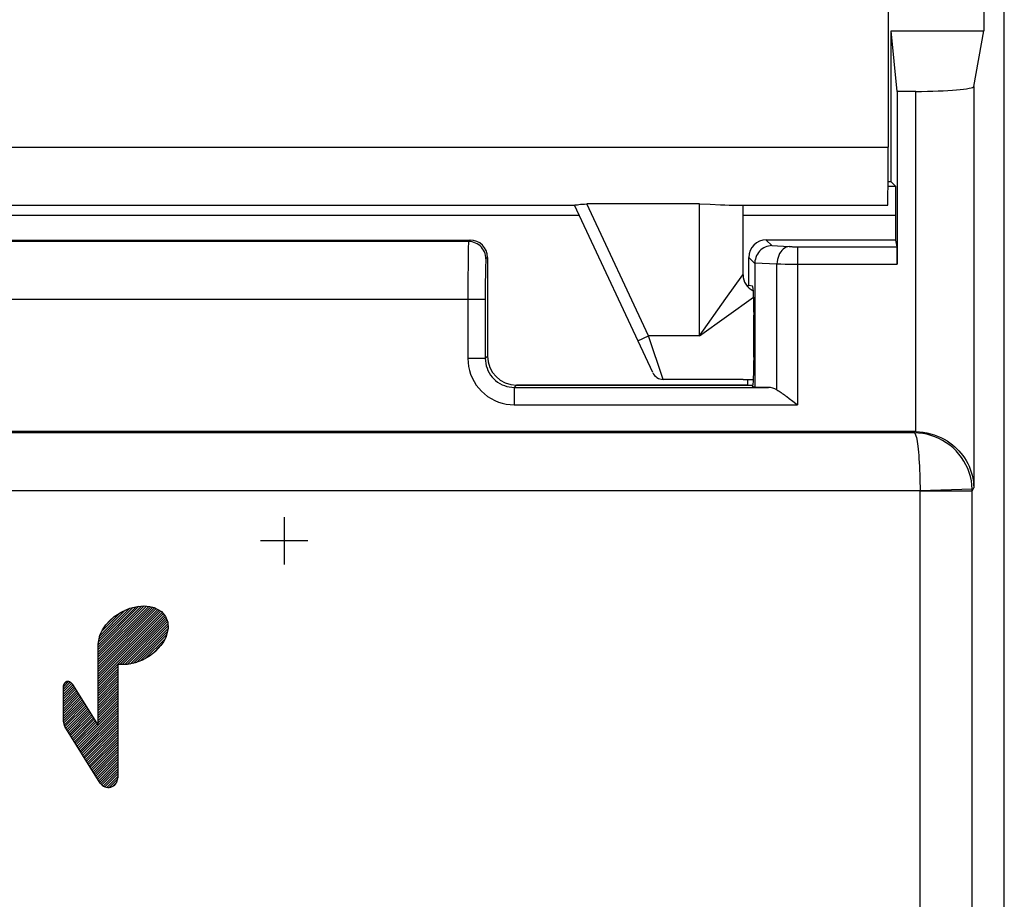
# Model space of a CAD drawing. Units: millimetres. Extents: x 118.9 to 163.7, y 78.9 to 127.9.
# Drawn here: x 146.7 to 163.7, y 94.1 to 109.2 of the extents above; entities that cross this region are included whole.
import ezdxf

# ---------------------------------------------------------------- set-up
doc = ezdxf.new("R2010")
doc.units = ezdxf.units.MM
doc.header["$LTSCALE"] = 16.335
doc.layers.get('0').update_dxf_attribs({"linetype": 'CONTINUOUS'})
for name, color, linetype in [('ASSI', 7, 'CONTINUOUS'), ('CURVE', 7, 'CONTINUOUS'), ('DRAFT', 7, 'CONTINUOUS'), ('RACCORDO', 7, 'CONTINUOUS')]:
    doc.layers.add(name, color=color, linetype=linetype)

msp = doc.modelspace()

# ---------------------------------------------------------------- linework, layer by layer
at = {"color": 7, "linetype": 'CONTINUOUS'}
for p, q in [((163.69, 85.318), (163.69, 121.561)), ((163.336, 113.039), (163.336, 109.039)), ((161.741, 109.039), (163.336, 109.039)), ((161.845, 107.998), (161.741, 109.039)), ((161.741, 106.439), (161.741, 109.039)), ((163.165, 108.084), (163.336, 109.039)), ((162.165, 107.998), (161.845, 107.998)), ((161.845, 107.998), (161.845, 105.024)), ((161.819, 106.362), (161.687, 106.362)), ((161.741, 106.439), (161.688, 106.439)), ((161.741, 106.439), (161.819, 106.362)), ((161.823, 105.439), (161.823, 105.862)), ((128.09, 105.439), (154.49, 105.439)), ((161.823, 105.439), (159.589, 105.439)), ((161.843, 105.323), (161.823, 105.439)), ((154.79, 105.139), (154.79, 103.439)), ((159.29, 104.654), (159.29, 105.14)), ((159.393, 105.036), (159.393, 102.905)), ((159.275, 104.654), (159.29, 104.654)), ((159.275, 104.632), (159.275, 104.654)), ((159.353, 104.644), (159.29, 104.654)), ((159.379, 103.419), (159.379, 104.144)), ((155.29, 102.939), (159.353, 102.939)), ((159.19, 103.039), (159.353, 103.039)), ((159.275, 102.939), (159.275, 103.039)), ((159.353, 102.919), (159.352, 102.919)), ((159.393, 102.905), (159.352, 102.919)), ((159.626, 102.901), (159.393, 102.905)), ((159.944, 102.742), (159.984, 102.711)), ((159.984, 102.711), (160.045, 102.665)), ((160.045, 102.665), (160.128, 102.601)), ((162.15, 102.139), (120.43, 102.139))]:
    msp.add_line(p, q, dxfattribs=at)
at = {"color": 253, "linetype": 'CONTINUOUS'}
for p, q in [((163.165, 108.084), (163.165, 101.174)), ((162.165, 102.139), (162.165, 107.998)), ((156.373, 105.862), (126.207, 105.862)), ((161.823, 105.862), (159.19, 105.862)), ((154.463, 105.413), (128.116, 105.413)), ((154.49, 105.439), (154.463, 105.413)), ((159.687, 105.342), (159.589, 105.439)), ((159.687, 105.342), (159.986, 105.326)), ((160.128, 105.323), (160.128, 102.601)), ((154.456, 105.189), (154.454, 105.031)), ((154.79, 105.139), (154.763, 105.113)), ((159.393, 105.036), (159.29, 105.14)), ((154.454, 105.031), (154.452, 104.774)), ((159.393, 105.047), (159.774, 105.027)), ((159.774, 105.027), (159.841, 105.026)), ((159.774, 102.859), (159.774, 105.027)), ((159.841, 105.026), (159.917, 105.025)), ((159.917, 105.025), (160.041, 105.024)), ((160.041, 105.024), (161.845, 105.024)), ((154.754, 104.845), (154.752, 104.713)), ((154.755, 104.922), (154.754, 104.845)), ((154.452, 104.774), (154.451, 103.401)), ((154.752, 104.713), (154.752, 104.567)), ((154.752, 104.567), (154.751, 103.401)), ((154.751, 104.413), (127.828, 104.413)), ((154.751, 103.401), (154.79, 103.439)), ((154.751, 103.401), (154.451, 103.401)), ((155.251, 102.901), (155.29, 102.939)), ((155.251, 102.901), (159.626, 102.901)), ((155.251, 102.901), (155.251, 102.601)), ((155.251, 102.601), (160.128, 102.601)), ((162.14, 102.117), (120.44, 102.117)), ((162.14, 102.117), (162.15, 102.139)), ((162.238, 101.118), (120.341, 101.118)), ((163.137, 101.149), (162.238, 101.118)), ((162.238, 85.318), (162.238, 101.118)), ((163.138, 101.114), (162.238, 101.114)), ((163.138, 101.114), (163.165, 101.174)), ((163.138, 85.318), (163.138, 101.12)), ((148.363, 98.956), (148.492, 99.038)), ((148.492, 99.038), (148.629, 99.097)), ((148.629, 99.097), (148.761, 99.129)), ((148.761, 99.129), (148.876, 99.137)), ((148.876, 99.137), (148.972, 99.129)), ((148.972, 99.129), (149.05, 99.109)), ((149.05, 99.109), (149.173, 99.04)), ((149.173, 99.04), (149.245, 98.958)), ((148.216, 98.813), (148.285, 98.889)), ((148.285, 98.889), (148.363, 98.956)), ((149.245, 98.958), (149.284, 98.856)), ((148.113, 98.635), (148.158, 98.728)), ((148.158, 98.728), (148.216, 98.813)), ((149.29, 98.748), (149.249, 98.594)), ((149.284, 98.856), (149.29, 98.748)), ((148.083, 98.477), (148.113, 98.635)), ((149.211, 98.522), (149.165, 98.455)), ((149.249, 98.594), (149.211, 98.522)), ((148.083, 97.081), (148.083, 98.477)), ((149.073, 98.356), (148.966, 98.272)), ((149.165, 98.455), (149.073, 98.356)), ((148.849, 98.205), (148.722, 98.156)), ((148.966, 98.272), (148.849, 98.205)), ((148.592, 98.128), (148.421, 98.128)), ((148.421, 98.128), (148.421, 96.175)), ((148.722, 98.156), (148.592, 98.128)), ((147.487, 97.148), (147.487, 97.741)), ((147.643, 97.786), (148.083, 97.081)), ((147.511, 97.062), (147.487, 97.148)), ((148.12, 96.088), (147.511, 97.062))]:
    msp.add_line(p, q, dxfattribs=at)
for points in [[(154.463, 105.413), (154.462, 105.409), (154.461, 105.399), (154.461, 105.385), (154.46, 105.364), (154.459, 105.339), (154.458, 105.309), (154.457, 105.273), (154.456, 105.189)], [(154.763, 105.113), (154.762, 105.144), (154.757, 105.175), (154.749, 105.206), (154.737, 105.235), (154.723, 105.263), (154.706, 105.289), (154.686, 105.314), (154.664, 105.336), (154.64, 105.356), (154.613, 105.373), (154.585, 105.387), (154.556, 105.398), (154.526, 105.406), (154.495, 105.411), (154.463, 105.413)], [(159.986, 105.326), (159.959, 105.323), (159.933, 105.314), (159.907, 105.3), (159.883, 105.283), (159.86, 105.261), (159.839, 105.235), (159.821, 105.206), (159.805, 105.173), (159.793, 105.139), (159.783, 105.103), (159.777, 105.065), (159.774, 105.027)], [(159.986, 105.326), (160, 105.326), (160.013, 105.325), (160.028, 105.325), (160.043, 105.324), (160.06, 105.324), (160.076, 105.324), (160.093, 105.323), (160.11, 105.323), (161.843, 105.323)], [(154.763, 105.113), (154.762, 105.11), (154.761, 105.103), (154.761, 105.093), (154.76, 105.079), (154.759, 105.061), (154.758, 105.04), (154.757, 105.015), (154.756, 104.987), (154.755, 104.922)], [(154.451, 103.401), (154.454, 103.33), (154.464, 103.261), (154.478, 103.194), (154.499, 103.128), (154.526, 103.063), (154.558, 103.001), (154.596, 102.942), (154.639, 102.887), (154.685, 102.835), (154.737, 102.788), (154.792, 102.746), (154.851, 102.708), (154.913, 102.676), (154.978, 102.649), (155.044, 102.628), (155.112, 102.613), (155.181, 102.604), (155.251, 102.601)], [(154.751, 103.401), (154.753, 103.357), (154.759, 103.314), (154.768, 103.272), (154.781, 103.23), (154.798, 103.19), (154.818, 103.151), (154.842, 103.114), (154.868, 103.079), (154.898, 103.047), (154.93, 103.018), (154.964, 102.991), (155.001, 102.968), (155.04, 102.948), (155.08, 102.931), (155.122, 102.918), (155.164, 102.909), (155.208, 102.903), (155.251, 102.901)], [(162.14, 102.117), (162.147, 102.112), (162.154, 102.102), (162.161, 102.086), (162.168, 102.065), (162.175, 102.039), (162.182, 102.008), (162.188, 101.972), (162.194, 101.932), (162.2, 101.887), (162.205, 101.838), (162.211, 101.785), (162.215, 101.729), (162.22, 101.669), (162.224, 101.607), (162.227, 101.542), (162.23, 101.475), (162.233, 101.406), (162.235, 101.335), (162.237, 101.263), (162.238, 101.191), (162.238, 101.118)], [(163.137, 101.149), (163.132, 101.221), (163.122, 101.294), (163.106, 101.365), (163.085, 101.435), (163.059, 101.503), (163.029, 101.569), (162.993, 101.633), (162.953, 101.694), (162.908, 101.753), (162.86, 101.807), (162.807, 101.858), (162.751, 101.906), (162.691, 101.949), (162.628, 101.987), (162.563, 102.021), (162.496, 102.05), (162.426, 102.074), (162.356, 102.093), (162.284, 102.106), (162.212, 102.114), (162.14, 102.117)], [(163.138, 101.12), (163.138, 101.126), (163.138, 101.132), (163.138, 101.137), (163.138, 101.143), (163.137, 101.149)], [(147.487, 97.741), (147.487, 97.744), (147.487, 97.747), (147.487, 97.75), (147.487, 97.752), (147.488, 97.755), (147.488, 97.758), (147.489, 97.761), (147.489, 97.764), (147.49, 97.767), (147.491, 97.77), (147.491, 97.773), (147.492, 97.775), (147.493, 97.778), (147.494, 97.781), (147.495, 97.784), (147.496, 97.787), (147.498, 97.789), (147.499, 97.792), (147.5, 97.795), (147.502, 97.798), (147.503, 97.8), (147.505, 97.803), (147.506, 97.805), (147.508, 97.808), (147.51, 97.81), (147.511, 97.812), (147.513, 97.815), (147.515, 97.817), (147.517, 97.819), (147.519, 97.821), (147.521, 97.823), (147.523, 97.825), (147.525, 97.826), (147.527, 97.828), (147.53, 97.829), (147.532, 97.831), (147.534, 97.832), (147.537, 97.833), (147.539, 97.834), (147.541, 97.835), (147.544, 97.836), (147.546, 97.837), (147.549, 97.837), (147.552, 97.838), (147.554, 97.838), (147.557, 97.838), (147.559, 97.838), (147.562, 97.838), (147.565, 97.838), (147.568, 97.837), (147.57, 97.837), (147.573, 97.836), (147.576, 97.836), (147.579, 97.835), (147.581, 97.834), (147.584, 97.833), (147.587, 97.832), (147.589, 97.831), (147.592, 97.83), (147.595, 97.829), (147.597, 97.827), (147.6, 97.826), (147.603, 97.824), (147.605, 97.823), (147.608, 97.821), (147.61, 97.819), (147.613, 97.818), (147.615, 97.816), (147.618, 97.814), (147.62, 97.812), (147.622, 97.81), (147.624, 97.808), (147.626, 97.806), (147.629, 97.804), (147.631, 97.802), (147.633, 97.8), (147.634, 97.797), (147.636, 97.795), (147.638, 97.793), (147.64, 97.791), (147.641, 97.788), (147.643, 97.786)]]:
    msp.add_lwpolyline(points, dxfattribs=at)
at = {"color": 7, "linetype": 'CONTINUOUS'}
for points in [[(159.687, 105.342), (159.658, 105.34), (159.629, 105.335), (159.601, 105.327), (159.574, 105.316), (159.547, 105.303), (159.522, 105.287), (159.498, 105.268), (159.476, 105.246), (159.456, 105.223), (159.439, 105.197), (159.424, 105.17), (159.411, 105.14), (159.402, 105.11), (159.396, 105.079), (159.393, 105.047)], [(159.774, 102.859), (159.792, 102.848), (159.81, 102.837), (159.828, 102.824), (159.847, 102.812), (159.866, 102.798), (159.885, 102.785), (159.905, 102.771), (159.924, 102.756), (159.944, 102.742)], [(162.165, 102.139), (162.228, 102.136), (162.292, 102.13), (162.355, 102.119), (162.418, 102.104), (162.481, 102.085), (162.541, 102.063), (162.598, 102.038), (162.652, 102.009), (162.703, 101.979), (162.751, 101.947), (162.795, 101.914), (162.836, 101.879), (162.874, 101.844), (162.909, 101.808), (162.942, 101.77), (162.974, 101.729), (163.004, 101.686), (163.033, 101.64), (163.059, 101.593), (163.082, 101.545), (163.103, 101.494), (163.121, 101.443), (163.136, 101.39), (163.148, 101.337), (163.157, 101.283), (163.162, 101.228), (163.165, 101.174)]]:
    msp.add_lwpolyline(points, dxfattribs=at)
at = {"color": 253, "linetype": 'CONTINUOUS'}
msp.add_arc((148.258, 96.175), 0.163, 212, 359.9996, dxfattribs=at)
at = {"color": 7, "linetype": 'CONTINUOUS'}
for centre, major_axis, ratio, start_param, end_param in [((162.165, 108.086), (1, 0), 0.087489, -1.570796, -0.015708), ((161.819, 105.862), (0, 0.5), 0.008727, -1.570796, -0.008727), ((154.49, 105.139), (0.212, 0.212), 0.999695, -0.785246, 0.785246), ((159.59, 105.139), (0.213, -0.213), 0.997265, 2.357564, 3.925621), ((161.842, 105.024), (0, 0.3), 0.008727, -1.570796, -0.05236), ((159.71, 105.019), (0.293, -0.131), 0.924938, -2.785224, -2.750948), ((159.353, 104.144), (0, 0.5), 0.052408, -1.570796, -0.008727), ((155.29, 103.44), (0.354, 0.354), 0.999695, 2.356347, 3.926839), ((159.353, 103.419), (0, 0.5), 0.052408, -3.14123, -1.570796), ((159.621, 102.601), (0, 0.3), 1, -0.536278, -0.0164), ((162.149, 101.139), (0.411, 0.913), 0.999268, 0.407299, 0.422459)]:
    msp.add_ellipse(centre, major_axis=major_axis, ratio=ratio, start_param=start_param, end_param=end_param, dxfattribs=at)
at = {"layer": 'ASSI', "color": 7, "linetype": 'CONTINUOUS'}
msp.add_line((159.19, 103.039), (157.816, 103.039), dxfattribs=at)
at = {"layer": 'CURVE', "color": 253, "linetype": 'CONTINUOUS'}
for p, q in [((151.29, 100.668), (151.29, 99.854)), ((151.697, 100.261), (150.883, 100.261))]:
    msp.add_line(p, q, dxfattribs=at)
at = {"layer": 'CURVE', "color": 7, "linetype": 'CONTINUOUS'}
for p, q in [((148.083, 98.343), (148.878, 99.137)), ((148.083, 98.385), (148.833, 99.134)), ((148.083, 98.301), (148.916, 99.134)), ((148.083, 98.427), (148.787, 99.131)), ((148.083, 98.259), (148.955, 99.13)), ((148.083, 98.217), (148.99, 99.124)), ((148.083, 98.469), (148.738, 99.123)), ((148.083, 98.175), (149.024, 99.115)), ((148.083, 98.133), (149.056, 99.106)), ((148.083, 98.091), (149.083, 99.091)), ((148.083, 98.049), (149.11, 99.076)), ((148.083, 98.007), (149.137, 99.061)), ((148.083, 97.965), (149.164, 99.046)), ((148.091, 98.519), (148.682, 99.11)), ((148.101, 98.571), (148.626, 99.095)), ((148.111, 98.623), (148.552, 99.064)), ((148.363, 98.956), (148.492, 99.038)), ((148.492, 99.038), (148.629, 99.097)), ((148.629, 99.097), (148.761, 99.129)), ((148.761, 99.129), (148.876, 99.137)), ((148.876, 99.137), (148.972, 99.129)), ((148.972, 99.129), (149.05, 99.109)), ((149.05, 99.109), (149.173, 99.04)), ((149.173, 99.04), (149.245, 98.958)), ((148.083, 97.923), (149.186, 99.026)), ((148.083, 97.881), (149.205, 99.003)), ((148.083, 97.839), (149.225, 98.981)), ((148.083, 97.797), (149.244, 98.958)), ((148.143, 98.696), (148.472, 99.025)), ((148.213, 98.809), (148.343, 98.938)), ((148.216, 98.813), (148.285, 98.889)), ((148.285, 98.889), (148.363, 98.956)), ((148.457, 98.128), (149.256, 98.928)), ((148.499, 98.128), (149.268, 98.897)), ((148.541, 98.128), (149.28, 98.867)), ((149.245, 98.958), (149.284, 98.856)), ((148.113, 98.635), (148.158, 98.728)), ((148.158, 98.728), (148.216, 98.813)), ((148.583, 98.128), (149.285, 98.831)), ((148.633, 98.137), (149.287, 98.791)), ((148.687, 98.148), (149.289, 98.751)), ((148.745, 98.165), (149.276, 98.695)), ((149.29, 98.748), (149.249, 98.594)), ((149.284, 98.856), (149.29, 98.748)), ((148.083, 98.477), (148.113, 98.635)), ((148.814, 98.191), (149.26, 98.638)), ((148.896, 98.232), (149.238, 98.574)), ((149.211, 98.522), (149.165, 98.455)), ((149.249, 98.594), (149.211, 98.522)), ((148.083, 97.081), (148.083, 98.477)), ((149.073, 98.356), (148.966, 98.272)), ((149.022, 98.315), (149.172, 98.466)), ((149.165, 98.455), (149.073, 98.356)), ((148.849, 98.205), (148.722, 98.156)), ((148.966, 98.272), (148.849, 98.205)), ((148.083, 97.755), (148.421, 98.093)), ((148.083, 97.713), (148.421, 98.051)), ((148.083, 97.671), (148.421, 98.009)), ((148.592, 98.128), (148.421, 98.128)), ((148.421, 98.128), (148.421, 96.175)), ((148.722, 98.156), (148.592, 98.128)), ((148.083, 97.629), (148.421, 97.967)), ((148.083, 97.587), (148.421, 97.925)), ((148.083, 97.545), (148.421, 97.883)), ((148.083, 97.503), (148.421, 97.841)), ((147.487, 97.746), (147.576, 97.836)), ((147.487, 97.704), (147.605, 97.823)), ((147.487, 97.662), (147.628, 97.804)), ((147.487, 97.62), (147.646, 97.78)), ((147.487, 97.578), (147.663, 97.754)), ((147.487, 97.148), (147.487, 97.741)), ((147.487, 97.536), (147.679, 97.728)), ((147.487, 97.494), (147.695, 97.703)), ((147.487, 97.452), (147.711, 97.677)), ((147.516, 97.817), (147.518, 97.82)), ((147.643, 97.786), (148.083, 97.081)), ((148.083, 97.461), (148.421, 97.799)), ((148.083, 97.419), (148.421, 97.757)), ((148.083, 97.377), (148.421, 97.715)), ((148.083, 97.335), (148.421, 97.673)), ((147.487, 97.41), (147.727, 97.651)), ((147.487, 97.368), (147.743, 97.625)), ((147.487, 97.326), (147.76, 97.599)), ((147.487, 97.284), (147.776, 97.573)), ((147.487, 97.242), (147.792, 97.547)), ((147.487, 97.2), (147.808, 97.522)), ((148.083, 97.293), (148.421, 97.631)), ((148.083, 97.251), (148.421, 97.589)), ((148.083, 97.209), (148.421, 97.547)), ((148.083, 97.167), (148.421, 97.505)), ((147.487, 97.158), (147.824, 97.496)), ((147.494, 97.123), (147.84, 97.47)), ((147.503, 97.091), (147.856, 97.444)), ((147.513, 97.059), (147.873, 97.418)), ((147.529, 97.033), (147.889, 97.392)), ((147.546, 97.007), (147.905, 97.366)), ((147.562, 96.981), (147.921, 97.341)), ((147.739, 96.697), (148.421, 97.379)), ((147.756, 96.671), (148.421, 97.337)), ((148.083, 97.125), (148.421, 97.463)), ((148.083, 97.083), (148.421, 97.421)), ((147.578, 96.955), (147.937, 97.315)), ((147.594, 96.93), (147.953, 97.289)), ((147.61, 96.904), (147.97, 97.263)), ((147.626, 96.878), (147.986, 97.237)), ((147.642, 96.852), (148.002, 97.211)), ((147.659, 96.826), (148.018, 97.186)), ((147.772, 96.645), (148.421, 97.295)), ((147.788, 96.619), (148.421, 97.253)), ((147.804, 96.594), (148.421, 97.211)), ((147.82, 96.568), (148.421, 97.169)), ((147.511, 97.062), (147.487, 97.148)), ((148.12, 96.088), (147.511, 97.062)), ((147.675, 96.8), (148.034, 97.16)), ((147.691, 96.774), (148.05, 97.134)), ((147.707, 96.749), (148.066, 97.108)), ((147.723, 96.723), (148.083, 97.082)), ((147.836, 96.542), (148.421, 97.127)), ((147.852, 96.516), (148.421, 97.085)), ((147.869, 96.49), (148.421, 97.043)), ((147.885, 96.464), (148.421, 97.001)), ((147.901, 96.438), (148.421, 96.959)), ((147.917, 96.413), (148.421, 96.917)), ((147.933, 96.387), (148.421, 96.875)), ((147.949, 96.361), (148.421, 96.833)), ((147.966, 96.335), (148.421, 96.791)), ((147.982, 96.309), (148.421, 96.749)), ((147.998, 96.283), (148.421, 96.707)), ((148.014, 96.257), (148.421, 96.665)), ((148.03, 96.232), (148.421, 96.623)), ((148.046, 96.206), (148.421, 96.581)), ((148.062, 96.18), (148.421, 96.539)), ((148.079, 96.154), (148.421, 96.497)), ((148.095, 96.128), (148.421, 96.455)), ((148.111, 96.102), (148.421, 96.413)), ((148.127, 96.077), (148.421, 96.371)), ((148.147, 96.055), (148.421, 96.329)), ((148.171, 96.037), (148.421, 96.287)), ((148.199, 96.023), (148.421, 96.245)), ((148.232, 96.014), (148.421, 96.203)), ((148.273, 96.012), (148.421, 96.16)), ((148.332, 96.029), (148.404, 96.101))]:
    msp.add_line(p, q, dxfattribs=at)
msp.add_lwpolyline([(147.643, 97.786), (147.641, 97.788), (147.64, 97.791), (147.638, 97.793), (147.636, 97.795), (147.634, 97.797), (147.633, 97.8), (147.631, 97.802), (147.629, 97.804), (147.626, 97.806), (147.624, 97.808), (147.622, 97.81), (147.62, 97.812), (147.618, 97.814), (147.615, 97.816), (147.613, 97.818), (147.61, 97.819), (147.608, 97.821), (147.605, 97.823), (147.603, 97.824), (147.6, 97.826), (147.597, 97.827), (147.595, 97.829), (147.592, 97.83), (147.589, 97.831), (147.587, 97.832), (147.584, 97.833), (147.581, 97.834), (147.579, 97.835), (147.576, 97.836), (147.573, 97.836), (147.57, 97.837), (147.568, 97.837), (147.565, 97.838), (147.562, 97.838), (147.559, 97.838), (147.557, 97.838), (147.554, 97.838), (147.552, 97.838), (147.549, 97.837), (147.546, 97.837), (147.544, 97.836), (147.541, 97.835), (147.539, 97.834), (147.537, 97.833), (147.534, 97.832), (147.532, 97.831), (147.53, 97.829), (147.527, 97.828), (147.525, 97.826), (147.523, 97.825), (147.521, 97.823), (147.519, 97.821), (147.517, 97.819), (147.515, 97.817), (147.513, 97.815), (147.511, 97.812), (147.51, 97.81), (147.508, 97.808), (147.506, 97.805), (147.505, 97.803), (147.503, 97.8), (147.502, 97.798), (147.5, 97.795), (147.499, 97.792), (147.498, 97.789), (147.496, 97.787), (147.495, 97.784), (147.494, 97.781), (147.493, 97.778), (147.492, 97.775), (147.491, 97.773), (147.491, 97.77), (147.49, 97.767), (147.489, 97.764), (147.489, 97.761), (147.488, 97.758), (147.488, 97.755), (147.487, 97.752), (147.487, 97.75), (147.487, 97.747), (147.487, 97.744), (147.487, 97.741)], dxfattribs=at)
msp.add_arc((148.258, 96.175), 0.163, 212, 359.9996, dxfattribs=at)
at = {"layer": 'DRAFT', "color": 7, "linetype": 'CONTINUOUS'}
for p, q in [((163.69, 85.318), (163.69, 121.561)), ((161.741, 109.039), (163.336, 109.039)), ((161.845, 107.998), (161.741, 109.039)), ((161.741, 106.439), (161.741, 109.039)), ((161.741, 106.439), (161.688, 106.439)), ((159.275, 104.654), (159.29, 104.654)), ((159.275, 104.632), (159.275, 104.654)), ((159.275, 102.939), (159.275, 103.039)), ((159.275, 102.939), (159.353, 102.939))]:
    msp.add_line(p, q, dxfattribs=at)
at = {"layer": 'RACCORDO', "color": 7, "linetype": 'CONTINUOUS'}
for p, q in [((161.69, 118.631), (161.69, 107.039)), ((163.165, 108.084), (163.336, 109.039)), ((162.165, 107.998), (161.845, 107.998)), ((161.845, 107.998), (161.845, 105.024)), ((161.819, 106.362), (161.687, 106.362)), ((161.741, 106.439), (161.819, 106.362)), ((126.29, 106.039), (156.29, 106.039)), ((157.635, 103.155), (156.29, 106.039)), ((158.44, 106.06), (156.501, 106.06)), ((158.44, 106.06), (158.627, 106.054)), ((158.95, 106.039), (161.681, 106.039)), ((159.19, 104.839), (159.19, 106.039)), ((161.823, 105.439), (161.823, 105.862)), ((128.09, 105.439), (154.49, 105.439)), ((161.823, 105.439), (159.589, 105.439)), ((161.843, 105.323), (161.823, 105.439)), ((154.79, 105.139), (154.79, 103.439)), ((159.29, 104.654), (159.29, 105.14)), ((159.393, 105.036), (159.393, 102.905)), ((159.353, 104.644), (159.29, 104.654)), ((159.379, 103.419), (159.379, 104.144)), ((159.275, 102.939), (155.29, 102.939)), ((159.353, 102.919), (159.352, 102.919)), ((159.393, 102.905), (159.352, 102.919)), ((159.626, 102.901), (159.393, 102.905)), ((159.944, 102.742), (159.984, 102.711)), ((159.984, 102.711), (160.045, 102.665)), ((160.045, 102.665), (160.128, 102.601)), ((162.15, 102.139), (120.43, 102.139))]:
    msp.add_line(p, q, dxfattribs=at)
at = {"layer": 'RACCORDO', "color": 253, "linetype": 'CONTINUOUS'}
for p, q in [((163.165, 108.084), (163.165, 101.174)), ((162.165, 102.139), (162.165, 107.998)), ((120.89, 107.039), (161.69, 107.039)), ((157.56, 103.789), (156.501, 106.06)), ((158.44, 103.789), (158.44, 106.06)), ((156.373, 105.862), (126.207, 105.862)), ((161.823, 105.862), (159.19, 105.862)), ((154.463, 105.413), (128.116, 105.413)), ((154.49, 105.439), (154.463, 105.413)), ((159.687, 105.342), (159.589, 105.439)), ((159.687, 105.342), (159.986, 105.326)), ((160.128, 105.323), (160.128, 102.601)), ((154.456, 105.189), (154.454, 105.031)), ((154.79, 105.139), (154.763, 105.113)), ((159.393, 105.036), (159.29, 105.14)), ((154.454, 105.031), (154.452, 104.774)), ((159.393, 105.047), (159.774, 105.027)), ((159.774, 105.027), (159.841, 105.026)), ((159.774, 102.859), (159.774, 105.027)), ((159.841, 105.026), (159.917, 105.025)), ((159.917, 105.025), (160.041, 105.024)), ((160.041, 105.024), (161.845, 105.024)), ((154.754, 104.845), (154.752, 104.713)), ((154.755, 104.922), (154.754, 104.845)), ((158.896, 104.429), (159.189, 104.839)), ((159.189, 104.839), (159.19, 104.839)), ((154.452, 104.774), (154.451, 103.401)), ((154.752, 104.713), (154.752, 104.567)), ((154.752, 104.567), (154.751, 103.401)), ((158.44, 103.789), (159.373, 104.456)), ((154.751, 104.413), (127.828, 104.413)), ((158.44, 103.789), (158.896, 104.429)), ((157.378, 103.705), (157.56, 103.789)), ((158.44, 103.789), (157.56, 103.789)), ((157.816, 103.039), (157.56, 103.789)), ((154.751, 103.401), (154.79, 103.439)), ((154.751, 103.401), (154.451, 103.401)), ((155.251, 102.901), (155.29, 102.939)), ((155.251, 102.901), (159.626, 102.901)), ((155.251, 102.901), (155.251, 102.601)), ((155.251, 102.601), (160.128, 102.601)), ((162.14, 102.117), (120.44, 102.117)), ((162.14, 102.117), (162.15, 102.139)), ((162.238, 101.118), (120.341, 101.118)), ((163.137, 101.149), (162.238, 101.118)), ((162.238, 85.318), (162.238, 101.118)), ((163.138, 101.114), (162.238, 101.114)), ((163.138, 101.114), (163.165, 101.174)), ((163.138, 85.318), (163.138, 101.12))]:
    msp.add_line(p, q, dxfattribs=at)
at = {"layer": 'RACCORDO', "color": 7, "linetype": 'CONTINUOUS'}
for points in [[(156.29, 106.039), (156.293, 106.04), (156.301, 106.042), (156.316, 106.044), (156.337, 106.047), (156.362, 106.051), (156.392, 106.054), (156.426, 106.057), (156.462, 106.059), (156.501, 106.06)], [(158.627, 106.054), (158.801, 106.047), (158.879, 106.043), (158.95, 106.039)], [(159.687, 105.342), (159.658, 105.34), (159.629, 105.335), (159.601, 105.327), (159.574, 105.316), (159.547, 105.303), (159.522, 105.287), (159.498, 105.268), (159.476, 105.246), (159.456, 105.223), (159.439, 105.197), (159.424, 105.17), (159.411, 105.14), (159.402, 105.11), (159.396, 105.079), (159.393, 105.047)], [(159.774, 102.859), (159.792, 102.848), (159.81, 102.837), (159.828, 102.824), (159.847, 102.812), (159.866, 102.798), (159.885, 102.785), (159.905, 102.771), (159.924, 102.756), (159.944, 102.742)], [(162.165, 102.139), (162.228, 102.136), (162.292, 102.13), (162.355, 102.119), (162.418, 102.104), (162.481, 102.085), (162.541, 102.063), (162.598, 102.038), (162.652, 102.009), (162.703, 101.979), (162.751, 101.947), (162.795, 101.914), (162.836, 101.879), (162.874, 101.844), (162.909, 101.808), (162.942, 101.77), (162.974, 101.729), (163.004, 101.686), (163.033, 101.64), (163.059, 101.593), (163.082, 101.545), (163.103, 101.494), (163.121, 101.443), (163.136, 101.39), (163.148, 101.337), (163.157, 101.283), (163.162, 101.228), (163.165, 101.174)]]:
    msp.add_lwpolyline(points, dxfattribs=at)
at = {"layer": 'RACCORDO', "color": 253, "linetype": 'CONTINUOUS'}
for points in [[(154.463, 105.413), (154.462, 105.409), (154.461, 105.399), (154.461, 105.385), (154.46, 105.364), (154.459, 105.339), (154.458, 105.309), (154.457, 105.273), (154.456, 105.189)], [(154.763, 105.113), (154.762, 105.144), (154.757, 105.175), (154.749, 105.206), (154.737, 105.235), (154.723, 105.263), (154.706, 105.289), (154.686, 105.314), (154.664, 105.336), (154.64, 105.356), (154.613, 105.373), (154.585, 105.387), (154.556, 105.398), (154.526, 105.406), (154.495, 105.411), (154.463, 105.413)], [(159.986, 105.326), (159.959, 105.323), (159.933, 105.314), (159.907, 105.3), (159.883, 105.283), (159.86, 105.261), (159.839, 105.235), (159.821, 105.206), (159.805, 105.173), (159.793, 105.139), (159.783, 105.103), (159.777, 105.065), (159.774, 105.027)], [(159.986, 105.326), (160, 105.326), (160.013, 105.325), (160.028, 105.325), (160.043, 105.324), (160.06, 105.324), (160.076, 105.324), (160.093, 105.323), (160.11, 105.323), (161.843, 105.323)], [(154.763, 105.113), (154.762, 105.11), (154.761, 105.103), (154.761, 105.093), (154.76, 105.079), (154.759, 105.061), (154.758, 105.04), (154.757, 105.015), (154.756, 104.987), (154.755, 104.922)], [(154.451, 103.401), (154.454, 103.33), (154.464, 103.261), (154.478, 103.194), (154.499, 103.128), (154.526, 103.063), (154.558, 103.001), (154.596, 102.942), (154.639, 102.887), (154.685, 102.835), (154.737, 102.788), (154.792, 102.746), (154.851, 102.708), (154.913, 102.676), (154.978, 102.649), (155.044, 102.628), (155.112, 102.613), (155.181, 102.604), (155.251, 102.601)], [(154.751, 103.401), (154.753, 103.357), (154.759, 103.314), (154.768, 103.272), (154.781, 103.23), (154.798, 103.19), (154.818, 103.151), (154.842, 103.114), (154.868, 103.079), (154.898, 103.047), (154.93, 103.018), (154.964, 102.991), (155.001, 102.968), (155.04, 102.948), (155.08, 102.931), (155.122, 102.918), (155.164, 102.909), (155.208, 102.903), (155.251, 102.901)], [(162.14, 102.117), (162.147, 102.112), (162.154, 102.102), (162.161, 102.086), (162.168, 102.065), (162.175, 102.039), (162.182, 102.008), (162.188, 101.972), (162.194, 101.932), (162.2, 101.887), (162.205, 101.838), (162.211, 101.785), (162.215, 101.729), (162.22, 101.669), (162.224, 101.607), (162.227, 101.542), (162.23, 101.475), (162.233, 101.406), (162.235, 101.335), (162.237, 101.263), (162.238, 101.191), (162.238, 101.118)], [(163.137, 101.149), (163.132, 101.221), (163.122, 101.294), (163.106, 101.365), (163.085, 101.435), (163.059, 101.503), (163.029, 101.569), (162.993, 101.633), (162.953, 101.694), (162.908, 101.753), (162.86, 101.807), (162.807, 101.858), (162.751, 101.906), (162.691, 101.949), (162.628, 101.987), (162.563, 102.021), (162.496, 102.05), (162.426, 102.074), (162.356, 102.093), (162.284, 102.106), (162.212, 102.114), (162.14, 102.117)], [(163.138, 101.12), (163.138, 101.126), (163.138, 101.132), (163.138, 101.137), (163.138, 101.143), (163.137, 101.149)]]:
    msp.add_lwpolyline(points, dxfattribs=at)
at = {"layer": 'RACCORDO', "color": 7, "linetype": 'CONTINUOUS'}
for centre, radius, start, end in [((159.49, 104.839), 0.3, 179.9705, 245.6794), ((157.816, 103.239), 0.2, 205, 269.9994)]:
    msp.add_arc(centre, radius, start, end, dxfattribs=at)
for centre, major_axis, ratio, start_param, end_param in [((162.165, 108.086), (1, 0), 0.087489, -1.570796, -0.015708), ((161.681, 107.039), (0, 1), 0.008727, -3.141593, -1.570796), ((161.819, 105.862), (0, 0.5), 0.008727, -1.570796, -0.008727), ((154.49, 105.139), (0.212, 0.212), 0.999695, -0.785246, 0.785246), ((159.59, 105.139), (0.213, -0.213), 0.997265, 2.357564, 3.925621), ((161.842, 105.024), (0, 0.3), 0.008727, -1.570796, -0.05236), ((159.71, 105.019), (0.293, -0.131), 0.924938, -2.785224, -2.750948), ((159.353, 104.144), (0, 0.5), 0.052408, -1.570796, -0.008727), ((155.29, 103.44), (0.354, 0.354), 0.999695, 2.356347, 3.926839), ((159.353, 103.419), (0, 0.5), 0.052408, -3.14123, -1.570796), ((159.621, 102.601), (0, 0.3), 1, -0.536278, -0.0164), ((162.149, 101.139), (0.411, 0.913), 0.999268, 0.407299, 0.422459)]:
    msp.add_ellipse(centre, major_axis=major_axis, ratio=ratio, start_param=start_param, end_param=end_param, dxfattribs=at)

doc.saveas('drawing.dxf')
